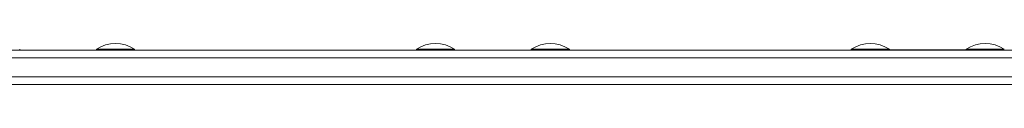
# Model space of a CAD drawing. Units: millimetres. Extents: x 57 to 10667, y 214 to 6664.
# Drawn here: x 7161 to 7676, y 3775 to 3797 of the extents above; entities that cross this region are included whole.
import ezdxf

# ---------------------------------------------------------------- set-up
doc = ezdxf.new("R2010")
doc.units = ezdxf.units.MM

msp = doc.modelspace()

# ---------------------------------------------------------------- linework, layer by layer
at = {"color": 0, "linetype": 'Continuous', "lineweight": 0}
for p, q in [((7160.6, 3793.46), (7160.6, 3793.04)), ((7200.73, 3793.46), (7200.73, 3793.05)), ((7220.73, 3793.46), (7220.73, 3793.05)), ((7368.22, 3793.48), (7368.22, 3793.06)), ((7388.22, 3793.48), (7388.22, 3793.06)), ((7428.35, 3793.49), (7428.35, 3793.07)), ((7448.35, 3793.49), (7448.35, 3793.07)), ((7595.85, 3793.5), (7595.85, 3793.08)), ((7615.85, 3793.5), (7615.85, 3793.08)), ((7655.98, 3793.51), (7655.98, 3793.09)), ((7020.97, 3789.01), (8076.4, 3789.11)), ((7020.97, 3789.01), (8076.4, 3789.11)), ((8074.3, 3793.11), (7022.25, 3793.01)), ((7160.6, 3793.04), (7200.73, 3793.05)), ((7200.73, 3793.05), (7160.6, 3793.04)), ((7220.73, 3793.05), (7368.22, 3793.06)), ((7368.22, 3793.06), (7220.73, 3793.05)), ((7388.22, 3793.07), (7428.35, 3793.07)), ((7428.35, 3793.07), (7388.22, 3793.07)), ((7448.35, 3793.07), (7595.85, 3793.09)), ((7595.85, 3793.09), (7448.35, 3793.07)), ((7615.85, 3793.09), (7655.98, 3793.09)), ((7655.98, 3793.09), (7615.85, 3793.09)), ((8076.4, 3779.11), (7020.97, 3779.01)), ((8076.4, 3779.11), (7020.97, 3779.01)), ((8074.3, 3775.11), (7022.25, 3775.01))]:
    msp.add_line(p, q, dxfattribs=at)
for centre in [(7210.73, 3778.3), (7378.23, 3778.31), (7438.35, 3778.32), (7605.85, 3778.33), (7665.98, 3778.34)]:
    msp.add_arc(centre, 18.17, 56.6027, 123.3997, dxfattribs=at)
at = {"color": 0, "linetype": 'Continuous', "lineweight": 0, "extrusion": (2.21903e-16, 3.36568e-16, -1)}
for centre in [(7210.73, 3793.46), (7378.22, 3793.48), (7438.35, 3793.49), (7605.85, 3793.5), (7665.98, 3793.51)]:
    msp.add_ellipse(centre, major_axis=(10, 0), ratio=0.000001, start_param=-0.000002, end_param=3.141594, dxfattribs=at)

doc.saveas('drawing.dxf')
